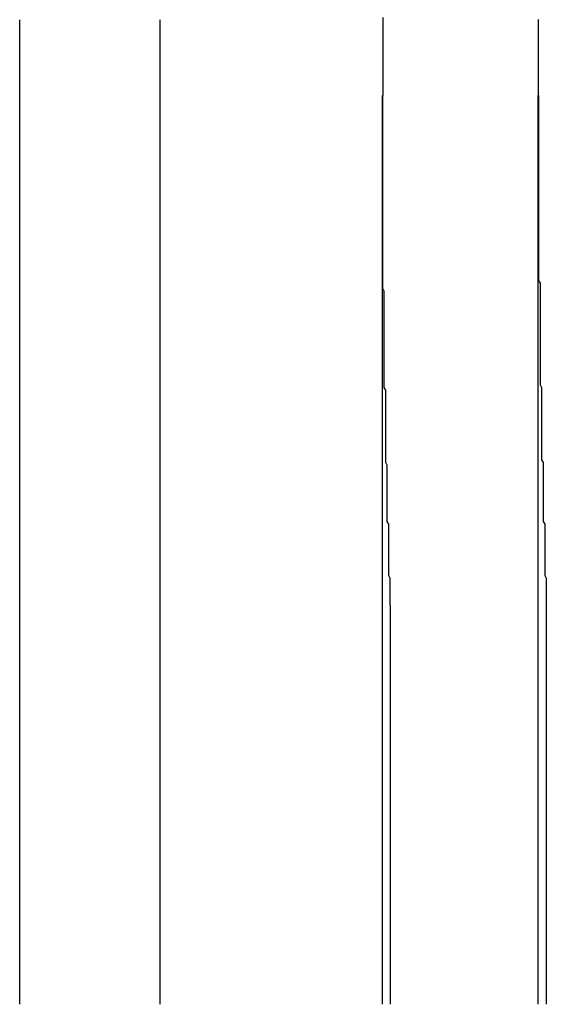
# Model space of a CAD drawing. Extents: x 2479 to 3455, y -446 to 306.
# Drawn here: x 2718 to 2721, y 166 to 173 of the extents above; entities that cross this region are included whole.
import ezdxf

# ---------------------------------------------------------------- set-up
doc = ezdxf.new("R2010")
doc.units = 0
doc.header["$LTSCALE"] = 25
doc.linetypes.add('VERDECKT', pattern=[0.375, 0.25, -0.125])
doc.layers.get('0').update_dxf_attribs({"linetype": 'CONTINUOUS'})
doc.layers.add('VOLL', color=1, linetype='CONTINUOUS')

# ---------------------------------------------------------------- blocks, each defined once
blk = doc.blocks.new('A$C461B3EDC')
at = {"color": 3, "linetype": 'CONTINUOUS', "extrusion": (0, 1, 2e-16)}
for p, q in [((1698.472, 135), (1698.472, 141.5)), ((1699.398, 141.5), (1699.398, 135)), ((1701.8979, 135), (1701.8979, 141))]:
    blk.add_line(p, q, dxfattribs=at)
at = {"linetype": 'VERDECKT', "extrusion": (0, 1, 2e-16)}
for p, q in [((1700.8672, 141), (1700.8672, 135)), ((1700.9208, 135), (1700.9208, 137.6356)), ((1701.9509, 137.6356), (1701.9509, 135))]:
    blk.add_line(p, q, dxfattribs=at)
for points in [[(1700.87, 141.514, 0), (1700.87, 141.48, 0), (1700.87, 141.445, 0), (1700.87, 141.411, 0), (1700.87, 141.377, 0), (1700.87, 141.342, 0), (1700.87, 141.308, 0), (1700.87, 141.274, 0), (1700.87, 141.24, 0), (1700.87, 141.205, 0), (1700.87, 141.171, 0), (1700.87, 141.137, 0), (1700.87, 141.103, 0), (1700.87, 141.068, 0), (1700.87, 141.034, 0), (1700.87, 141, 0)], [(1700.92, 137.636, 0), (1700.92, 137.653, 0), (1700.92, 137.671, 0), (1700.92, 137.689, 0), (1700.92, 137.707, 0), (1700.92, 137.725, 0), (1700.92, 137.742, 0), (1700.92, 137.76, 0), (1700.92, 137.778, 0), (1700.92, 137.796, 0), (1700.92, 137.813, 0), (1700.91, 137.831, 0), (1700.91, 137.849, 0), (1700.91, 137.867, 0), (1700.91, 137.885, 0), (1700.91, 137.902, 0), (1700.91, 137.92, 0), (1700.91, 137.938, 0), (1700.91, 137.956, 0), (1700.91, 137.973, 0), (1700.91, 137.991, 0), (1700.91, 138.009, 0), (1700.91, 138.027, 0), (1700.91, 138.045, 0), (1700.91, 138.062, 0), (1700.91, 138.08, 0), (1700.91, 138.098, 0), (1700.91, 138.116, 0), (1700.91, 138.133, 0), (1700.91, 138.151, 0), (1700.91, 138.169, 0), (1700.9, 138.187, 0), (1700.9, 138.204, 0), (1700.9, 138.222, 0), (1700.9, 138.24, 0), (1700.9, 138.258, 0), (1700.9, 138.275, 0), (1700.9, 138.293, 0), (1700.9, 138.311, 0), (1700.9, 138.329, 0), (1700.9, 138.346, 0), (1700.9, 138.364, 0), (1700.9, 138.382, 0), (1700.9, 138.4, 0), (1700.9, 138.417, 0), (1700.9, 138.435, 0), (1700.9, 138.453, 0), (1700.9, 138.471, 0), (1700.9, 138.488, 0), (1700.9, 138.506, 0), (1700.9, 138.524, 0), (1700.9, 138.542, 0), (1700.9, 138.559, 0), (1700.89, 138.577, 0), (1700.89, 138.595, 0), (1700.89, 138.612, 0), (1700.89, 138.63, 0), (1700.89, 138.648, 0), (1700.89, 138.666, 0), (1700.89, 138.683, 0), (1700.89, 138.701, 0), (1700.89, 138.719, 0), (1700.89, 138.736, 0), (1700.89, 138.754, 0), (1700.89, 138.772, 0), (1700.89, 138.79, 0), (1700.89, 138.807, 0), (1700.89, 138.825, 0), (1700.89, 138.843, 0), (1700.89, 138.86, 0), (1700.89, 138.878, 0), (1700.89, 138.896, 0), (1700.89, 138.913, 0), (1700.89, 138.931, 0), (1700.89, 138.949, 0), (1700.89, 138.966, 0), (1700.89, 138.984, 0), (1700.89, 139.002, 0), (1700.89, 139.02, 0), (1700.89, 139.037, 0), (1700.89, 139.055, 0), (1700.88, 139.073, 0), (1700.88, 139.09, 0), (1700.88, 139.108, 0), (1700.88, 139.126, 0), (1700.88, 139.143, 0), (1700.88, 139.161, 0), (1700.88, 139.179, 0), (1700.88, 139.196, 0), (1700.88, 139.214, 0), (1700.88, 139.232, 0), (1700.88, 139.249, 0), (1700.88, 139.267, 0), (1700.88, 139.284, 0), (1700.88, 139.302, 0), (1700.88, 139.32, 0), (1700.88, 139.337, 0), (1700.88, 139.355, 0), (1700.88, 139.373, 0), (1700.88, 139.39, 0), (1700.88, 139.408, 0), (1700.88, 139.426, 0), (1700.88, 139.443, 0), (1700.88, 139.461, 0), (1700.88, 139.478, 0), (1700.88, 139.496, 0), (1700.88, 139.514, 0), (1700.88, 139.531, 0), (1700.88, 139.549, 0), (1700.88, 139.566, 0), (1700.88, 139.584, 0), (1700.88, 139.602, 0), (1700.88, 139.619, 0), (1700.88, 139.637, 0), (1700.88, 139.654, 0), (1700.88, 139.672, 0), (1700.88, 139.69, 0), (1700.88, 139.707, 0), (1700.87, 139.725, 0), (1700.87, 139.742, 0), (1700.87, 139.76, 0), (1700.87, 139.778, 0), (1700.87, 139.795, 0), (1700.87, 139.813, 0), (1700.87, 139.83, 0), (1700.87, 139.848, 0), (1700.87, 139.865, 0), (1700.87, 139.883, 0), (1700.87, 139.901, 0), (1700.87, 139.918, 0), (1700.87, 139.936, 0), (1700.87, 139.953, 0), (1700.87, 139.971, 0), (1700.87, 139.988, 0), (1700.87, 140.006, 0), (1700.87, 140.023, 0), (1700.87, 140.041, 0), (1700.87, 140.058, 0), (1700.87, 140.076, 0), (1700.87, 140.093, 0), (1700.87, 140.111, 0), (1700.87, 140.128, 0), (1700.87, 140.146, 0), (1700.87, 140.164, 0), (1700.87, 140.181, 0), (1700.87, 140.199, 0), (1700.87, 140.216, 0), (1700.87, 140.234, 0), (1700.87, 140.251, 0), (1700.87, 140.268, 0), (1700.87, 140.286, 0), (1700.87, 140.303, 0), (1700.87, 140.321, 0), (1700.87, 140.338, 0), (1700.87, 140.356, 0), (1700.87, 140.373, 0), (1700.87, 140.391, 0), (1700.87, 140.408, 0), (1700.87, 140.426, 0), (1700.87, 140.443, 0), (1700.87, 140.461, 0), (1700.87, 140.478, 0), (1700.87, 140.496, 0), (1700.87, 140.513, 0), (1700.87, 140.53, 0), (1700.87, 140.548, 0), (1700.87, 140.565, 0), (1700.87, 140.583, 0), (1700.87, 140.6, 0), (1700.87, 140.618, 0), (1700.87, 140.635, 0), (1700.87, 140.652, 0), (1700.87, 140.67, 0), (1700.87, 140.687, 0), (1700.87, 140.705, 0), (1700.87, 140.722, 0), (1700.87, 140.739, 0), (1700.87, 140.757, 0), (1700.87, 140.774, 0), (1700.87, 140.792, 0), (1700.87, 140.809, 0), (1700.87, 140.826, 0), (1700.87, 140.844, 0), (1700.87, 140.861, 0), (1700.87, 140.879, 0), (1700.87, 140.896, 0), (1700.87, 140.913, 0), (1700.87, 140.931, 0), (1700.87, 140.948, 0), (1700.87, 140.965, 0), (1700.87, 140.983, 0), (1700.87, 141, 0)], [(1701.9, 141, 0), (1701.9, 140.983, 0), (1701.9, 140.965, 0), (1701.9, 140.948, 0), (1701.9, 140.931, 0), (1701.9, 140.913, 0), (1701.9, 140.896, 0), (1701.9, 140.879, 0), (1701.9, 140.861, 0), (1701.9, 140.844, 0), (1701.9, 140.826, 0), (1701.9, 140.809, 0), (1701.9, 140.792, 0), (1701.9, 140.774, 0), (1701.9, 140.757, 0), (1701.9, 140.739, 0), (1701.9, 140.722, 0), (1701.9, 140.705, 0), (1701.9, 140.687, 0), (1701.9, 140.67, 0), (1701.9, 140.652, 0), (1701.9, 140.635, 0), (1701.9, 140.618, 0), (1701.9, 140.6, 0), (1701.9, 140.583, 0), (1701.9, 140.565, 0), (1701.9, 140.548, 0), (1701.9, 140.53, 0), (1701.9, 140.513, 0), (1701.9, 140.496, 0), (1701.9, 140.478, 0), (1701.9, 140.461, 0), (1701.9, 140.443, 0), (1701.9, 140.426, 0), (1701.9, 140.408, 0), (1701.9, 140.391, 0), (1701.9, 140.373, 0), (1701.9, 140.356, 0), (1701.9, 140.338, 0), (1701.9, 140.321, 0), (1701.9, 140.303, 0), (1701.9, 140.286, 0), (1701.9, 140.269, 0), (1701.9, 140.251, 0), (1701.9, 140.234, 0), (1701.9, 140.216, 0), (1701.9, 140.199, 0), (1701.9, 140.181, 0), (1701.9, 140.164, 0), (1701.9, 140.146, 0), (1701.9, 140.128, 0), (1701.9, 140.111, 0), (1701.9, 140.093, 0), (1701.9, 140.076, 0), (1701.9, 140.058, 0), (1701.9, 140.041, 0), (1701.9, 140.023, 0), (1701.9, 140.006, 0), (1701.9, 139.988, 0), (1701.9, 139.971, 0), (1701.9, 139.953, 0), (1701.9, 139.936, 0), (1701.9, 139.918, 0), (1701.9, 139.901, 0), (1701.9, 139.883, 0), (1701.9, 139.865, 0), (1701.9, 139.848, 0), (1701.9, 139.83, 0), (1701.9, 139.813, 0), (1701.9, 139.795, 0), (1701.9, 139.778, 0), (1701.91, 139.76, 0), (1701.91, 139.742, 0), (1701.91, 139.725, 0), (1701.91, 139.707, 0), (1701.91, 139.69, 0), (1701.91, 139.672, 0), (1701.91, 139.654, 0), (1701.91, 139.637, 0), (1701.91, 139.619, 0), (1701.91, 139.602, 0), (1701.91, 139.584, 0), (1701.91, 139.566, 0), (1701.91, 139.549, 0), (1701.91, 139.531, 0), (1701.91, 139.514, 0), (1701.91, 139.496, 0), (1701.91, 139.478, 0), (1701.91, 139.461, 0), (1701.91, 139.443, 0), (1701.91, 139.426, 0), (1701.91, 139.408, 0), (1701.91, 139.39, 0), (1701.91, 139.373, 0), (1701.91, 139.355, 0), (1701.91, 139.337, 0), (1701.91, 139.32, 0), (1701.91, 139.302, 0), (1701.91, 139.284, 0), (1701.91, 139.267, 0), (1701.91, 139.249, 0), (1701.91, 139.232, 0), (1701.91, 139.214, 0), (1701.91, 139.196, 0), (1701.91, 139.179, 0), (1701.91, 139.161, 0), (1701.91, 139.143, 0), (1701.91, 139.126, 0), (1701.91, 139.108, 0), (1701.91, 139.09, 0), (1701.92, 139.073, 0), (1701.92, 139.055, 0), (1701.92, 139.037, 0), (1701.92, 139.02, 0), (1701.92, 139.002, 0), (1701.92, 138.984, 0), (1701.92, 138.966, 0), (1701.92, 138.949, 0), (1701.92, 138.931, 0), (1701.92, 138.913, 0), (1701.92, 138.896, 0), (1701.92, 138.878, 0), (1701.92, 138.86, 0), (1701.92, 138.843, 0), (1701.92, 138.825, 0), (1701.92, 138.807, 0), (1701.92, 138.79, 0), (1701.92, 138.772, 0), (1701.92, 138.754, 0), (1701.92, 138.736, 0), (1701.92, 138.719, 0), (1701.92, 138.701, 0), (1701.92, 138.683, 0), (1701.92, 138.666, 0), (1701.92, 138.648, 0), (1701.92, 138.63, 0), (1701.92, 138.612, 0), (1701.92, 138.595, 0), (1701.93, 138.577, 0), (1701.93, 138.559, 0), (1701.93, 138.542, 0), (1701.93, 138.524, 0), (1701.93, 138.506, 0), (1701.93, 138.488, 0), (1701.93, 138.471, 0), (1701.93, 138.453, 0), (1701.93, 138.435, 0), (1701.93, 138.417, 0), (1701.93, 138.4, 0), (1701.93, 138.382, 0), (1701.93, 138.364, 0), (1701.93, 138.346, 0), (1701.93, 138.329, 0), (1701.93, 138.311, 0), (1701.93, 138.293, 0), (1701.93, 138.275, 0), (1701.93, 138.258, 0), (1701.93, 138.24, 0), (1701.93, 138.222, 0), (1701.93, 138.204, 0), (1701.93, 138.187, 0), (1701.94, 138.169, 0), (1701.94, 138.151, 0), (1701.94, 138.133, 0), (1701.94, 138.116, 0), (1701.94, 138.098, 0), (1701.94, 138.08, 0), (1701.94, 138.062, 0), (1701.94, 138.045, 0), (1701.94, 138.027, 0), (1701.94, 138.009, 0), (1701.94, 137.991, 0), (1701.94, 137.973, 0), (1701.94, 137.956, 0), (1701.94, 137.938, 0), (1701.94, 137.92, 0), (1701.94, 137.902, 0), (1701.94, 137.885, 0), (1701.94, 137.867, 0), (1701.94, 137.849, 0), (1701.94, 137.831, 0), (1701.95, 137.813, 0), (1701.95, 137.796, 0), (1701.95, 137.778, 0), (1701.95, 137.76, 0), (1701.95, 137.742, 0), (1701.95, 137.725, 0), (1701.95, 137.707, 0), (1701.95, 137.689, 0), (1701.95, 137.671, 0), (1701.95, 137.653, 0), (1701.95, 137.636, 0)]]:
    blk.add_polyline3d(points)
at = {"color": 3}
blk.add_polyline3d([(1701.9, 141, 0), (1701.9, 141.006, 0), (1701.9, 141.012, 0), (1701.9, 141.018, 0), (1701.9, 141.024, 0), (1701.9, 141.029, 0), (1701.9, 141.035, 0), (1701.9, 141.041, 0), (1701.9, 141.047, 0), (1701.9, 141.053, 0), (1701.9, 141.059, 0), (1701.9, 141.065, 0), (1701.9, 141.071, 0), (1701.9, 141.076, 0), (1701.9, 141.082, 0), (1701.9, 141.088, 0), (1701.9, 141.094, 0), (1701.9, 141.1, 0), (1701.9, 141.106, 0), (1701.9, 141.112, 0), (1701.9, 141.118, 0), (1701.9, 141.124, 0), (1701.9, 141.129, 0), (1701.9, 141.135, 0), (1701.9, 141.141, 0), (1701.9, 141.147, 0), (1701.9, 141.153, 0), (1701.9, 141.159, 0), (1701.9, 141.165, 0), (1701.9, 141.171, 0), (1701.9, 141.177, 0), (1701.9, 141.182, 0), (1701.9, 141.188, 0), (1701.9, 141.194, 0), (1701.9, 141.2, 0), (1701.9, 141.206, 0), (1701.9, 141.212, 0), (1701.9, 141.218, 0), (1701.9, 141.224, 0), (1701.9, 141.23, 0), (1701.9, 141.235, 0), (1701.9, 141.241, 0), (1701.9, 141.247, 0), (1701.9, 141.253, 0), (1701.9, 141.259, 0), (1701.9, 141.265, 0), (1701.9, 141.271, 0), (1701.9, 141.277, 0), (1701.9, 141.283, 0), (1701.9, 141.289, 0), (1701.9, 141.294, 0), (1701.9, 141.3, 0), (1701.9, 141.306, 0), (1701.9, 141.312, 0), (1701.9, 141.318, 0), (1701.9, 141.324, 0), (1701.9, 141.33, 0), (1701.9, 141.336, 0), (1701.9, 141.342, 0), (1701.9, 141.348, 0), (1701.9, 141.353, 0), (1701.9, 141.359, 0), (1701.9, 141.365, 0), (1701.9, 141.371, 0), (1701.9, 141.377, 0), (1701.9, 141.383, 0), (1701.9, 141.389, 0), (1701.9, 141.395, 0), (1701.9, 141.401, 0), (1701.9, 141.407, 0), (1701.9, 141.413, 0), (1701.9, 141.418, 0), (1701.9, 141.424, 0), (1701.9, 141.43, 0), (1701.9, 141.436, 0), (1701.9, 141.442, 0), (1701.9, 141.448, 0), (1701.9, 141.454, 0), (1701.9, 141.46, 0), (1701.9, 141.466, 0), (1701.9, 141.472, 0), (1701.9, 141.478, 0), (1701.9, 141.483, 0), (1701.9, 141.489, 0), (1701.9, 141.495, 0), (1701.9, 141.501, 0)], dxfattribs=at)

msp = doc.modelspace()

# ---------------------------------------------------------------- block references
at = {"layer": 'VOLL'}
msp.add_blockref('A$C461B3EDC', (1019.299, 31.3147), dxfattribs=at)

doc.saveas('drawing.dxf')
